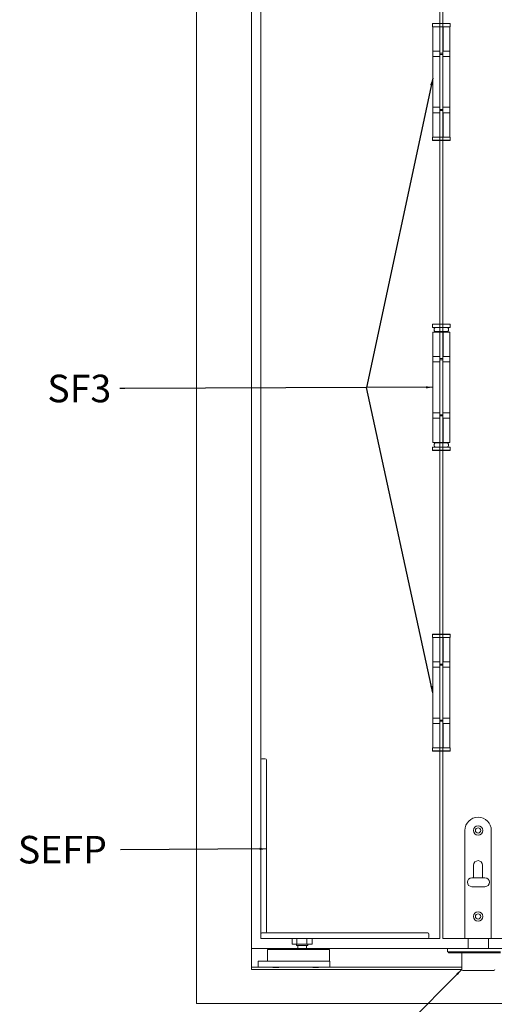
# Model space of a CAD drawing. Units: millimetres. Extents: x 25 to 2948, y 25 to 2078.
# Drawn here: x 796 to 1228, y 473 to 1366 of the extents above; entities that cross this region are included whole.
import ezdxf

# ---------------------------------------------------------------- set-up
doc = ezdxf.new("R2010")
doc.units = ezdxf.units.MM
doc.header["$LTSCALE"] = 2.5
doc.layers.add('Symbols(ISO)', color=7, linetype='Continuous', lineweight=25)
doc.layers.add('Visible Edges(ISO)', color=7, linetype='Continuous', lineweight=18)
doc.styles.add('Current-BSI', font='arial.ttf')
doc.dimstyles.new('DEFAULT-ISO$7', dxfattribs={"dimscale": 2.5, "dimtxt": 10, "dimasz": 2.5, "dimexe": 3.175, "dimexo": 0, "dimgap": 0.762, "dimtad": 1, "dimdec": 0, "dimrnd": 1e-08, "dimzin": 0, "dimdsep": 46, "dimtxsty": 'Current-BSI', "dimcen": 0.09, "dimdle": 10, "dimclrd": 7, "dimclre": 7, "dimclrt": 7, "dimazin": 0, "dimtfac": 0.35, "dimtmove": 0, "dimatfit": 3, "dimfxl": 0, "dimtolj": 1, "dimtzin": 0, "dimlwd": 25, "dimlwe": 25, "dimarcsym": 0})

msp = doc.modelspace()

# ---------------------------------------------------------------- linework, layer by layer
at = {"layer": 'Visible Edges(ISO)'}
for p, q in [((957.09, 473.36), (957.09, 1642.36)), ((957.09, 1642.36), (957.09, 473.36)), ((1007.09, 1592.36), (1007.09, 523.36)), ((1007.09, 523.36), (1007.09, 1592.36)), ((1015.59, 1532.36), (1015.59, 532.36)), ((1178.09, 1532.36), (1178.09, 1359.36)), ((1178.09, 532.36), (1178.09, 1532.36)), ((1180.89, 1359.36), (1180.89, 1532.36)), ((1180.89, 1532.36), (1180.89, 532.36)), ((1015.59, 694.36), (1015.59, 1370.36)), ((1178.09, 1335.36), (1178.09, 1334.36)), ((1180.89, 1334.36), (1180.89, 1335.36)), ((1178.09, 1284.36), (1178.09, 1283.36)), ((1180.89, 1283.36), (1180.89, 1284.36)), ((1178.09, 1259.36), (1178.09, 1082.36)), ((1180.89, 1082.36), (1180.89, 1259.36)), ((1178.09, 1058.36), (1178.09, 1057.36)), ((1180.89, 1057.36), (1180.89, 1058.36)), ((1178.09, 1007.36), (1178.09, 1006.36)), ((1180.89, 1006.36), (1180.89, 1007.36)), ((1178.09, 982.36), (1178.09, 805.36)), ((1180.89, 805.36), (1180.89, 982.36)), ((1178.09, 781.36), (1178.09, 780.36)), ((1180.89, 780.36), (1180.89, 781.36)), ((1178.09, 730.36), (1178.09, 729.36)), ((1180.89, 729.36), (1180.89, 730.36)), ((1178.09, 705.36), (1178.09, 532.36)), ((1180.89, 532.36), (1180.89, 705.36)), ((1015.59, 532.36), (1015.59, 533.36)), ((1016.59, 532.36), (1015.59, 532.36)), ((1015.59, 532.36), (1178.09, 532.36)), ((1178.09, 532.36), (1167.09, 532.36)), ((1200.89, 532.36), (1180.89, 532.36)), ((1180.89, 532.36), (1430.89, 532.36)), ((1266.89, 532.36), (1224.89, 532.36)), ((1185.14, 523.36), (1007.09, 523.36)), ((1007.09, 523.36), (1007.09, 504.36)), ((1007.09, 523.36), (1049.09, 523.36)), ((1007.09, 523.36), (1007.09, 504.36)), ((1861.09, 523.36), (1007.09, 523.36)), ((1007.09, 523.36), (1049.09, 523.36)), ((1007.09, 523.36), (1007.09, 506.36)), ((1007.09, 523.36), (1185.14, 523.36)), ((1007.09, 523.36), (1185.14, 523.36)), ((1007.09, 504.36), (1007.09, 523.36)), ((1007.09, 523.36), (1007.09, 504.36)), ((1007.09, 523.36), (1049.09, 523.36)), ((1049.09, 523.36), (1007.09, 523.36)), ((1007.09, 506.36), (1007.09, 523.36)), ((1057.09, 523.36), (1185.14, 523.36)), ((1057.09, 523.36), (1185.14, 523.36)), ((1057.09, 523.36), (1185.14, 523.36)), ((1185.14, 523.36), (1057.09, 523.36)), ((1007.09, 506.36), (1013.09, 506.36)), ((1007.09, 506.36), (1198.14, 506.36)), ((1198.14, 504.36), (1007.09, 504.36)), ((1007.09, 504.36), (1198.14, 504.36)), ((1007.09, 504.36), (1198.14, 504.36)), ((1007.09, 504.36), (1198.14, 504.36)), ((1078.09, 506.36), (1198.14, 506.36)), ((1911.09, 473.36), (957.09, 473.36)), ((957.09, 473.36), (1911.09, 473.36))]:
    msp.add_line(p, q, dxfattribs=at)
at = {"layer": 'Visible Edges(ISO)', "color": 5}
for p, q in [((1171.69, 1362.36), (1171.59, 1362.26)), ((1187.39, 1362.26), (1171.59, 1362.26)), ((1171.59, 1362.26), (1171.59, 1359.46)), ((1171.59, 1359.46), (1187.39, 1359.46)), ((1171.69, 1359.36), (1171.59, 1359.46)), ((1171.69, 1362.36), (1187.29, 1362.36)), ((1176.73, 1359.36), (1171.69, 1359.36)), ((1171.74, 1359.36), (1171.74, 1337.36)), ((1178.09, 1359.36), (1176.73, 1359.36)), ((1178.09, 1358.86), (1178.09, 1359.36)), ((1180.89, 1359.36), (1178.09, 1359.36)), ((1178.09, 1358.86), (1178.09, 1335.86)), ((1187.29, 1359.36), (1180.89, 1359.36)), ((1180.89, 1359.36), (1180.89, 1358.86)), ((1180.89, 1358.86), (1180.89, 1335.86)), ((1181.02, 1359.36), (1181.02, 1337.36)), ((1187.24, 1359.36), (1187.24, 1337.36)), ((1187.29, 1362.36), (1187.39, 1362.26)), ((1187.29, 1359.36), (1187.39, 1359.46)), ((1187.39, 1362.26), (1187.39, 1359.46)), ((1180.89, 1352.86), (1181.02, 1352.86)), ((1181.02, 1352.36), (1180.89, 1352.36)), ((1171.69, 1336.86), (1171.69, 1332.86)), ((1176.32, 1337.36), (1171.74, 1337.36)), ((1171.74, 1332.36), (1176.32, 1332.36)), ((1171.74, 1332.36), (1171.74, 1286.36)), ((1176.32, 1337.36), (1177.66, 1337.36)), ((1177.66, 1332.36), (1176.32, 1332.36)), ((1178.09, 1335.36), (1178.09, 1335.86)), ((1178.09, 1335.36), (1180.89, 1335.36)), ((1178.09, 1333.86), (1178.09, 1334.36)), ((1180.89, 1334.36), (1178.09, 1334.36)), ((1178.09, 1333.86), (1178.09, 1284.86)), ((1180.89, 1337.36), (1181.02, 1337.36)), ((1180.89, 1335.86), (1180.89, 1335.36)), ((1180.89, 1334.36), (1180.89, 1333.86)), ((1180.89, 1333.86), (1180.89, 1284.86)), ((1180.89, 1332.36), (1187.24, 1332.36)), ((1187.24, 1337.36), (1181.02, 1337.36)), ((1187.24, 1332.36), (1187.24, 1286.36)), ((1187.29, 1336.86), (1187.29, 1332.86)), ((1176.32, 1286.36), (1171.74, 1286.36)), ((1176.32, 1286.36), (1177.66, 1286.36)), ((1187.24, 1286.36), (1180.89, 1286.36)), ((1171.69, 1285.86), (1171.69, 1281.86)), ((1176.32, 1281.36), (1171.74, 1281.36)), ((1171.74, 1281.36), (1171.74, 1259.36)), ((1176.32, 1281.36), (1177.66, 1281.36)), ((1178.09, 1284.36), (1178.09, 1284.86)), ((1178.09, 1284.36), (1180.89, 1284.36)), ((1178.09, 1283.36), (1178.09, 1282.86)), ((1178.09, 1283.36), (1180.89, 1283.36)), ((1178.09, 1259.86), (1178.09, 1282.86)), ((1180.89, 1284.86), (1180.89, 1284.36)), ((1180.89, 1282.86), (1180.89, 1283.36)), ((1180.89, 1259.86), (1180.89, 1282.86)), ((1181.02, 1281.36), (1180.89, 1281.36)), ((1181.02, 1259.36), (1181.02, 1281.36)), ((1187.24, 1281.36), (1181.02, 1281.36)), ((1187.24, 1281.36), (1187.24, 1259.36)), ((1187.29, 1285.86), (1187.29, 1281.86)), ((1178.09, 1259.86), (1178.09, 1259.36)), ((1180.89, 1266.36), (1181.02, 1266.36)), ((1181.02, 1265.86), (1180.89, 1265.86)), ((1180.89, 1259.36), (1180.89, 1259.86)), ((1171.69, 1259.36), (1171.59, 1259.26)), ((1187.39, 1259.26), (1171.59, 1259.26)), ((1171.59, 1256.46), (1171.59, 1259.26)), ((1171.59, 1256.46), (1187.39, 1256.46)), ((1171.69, 1256.36), (1171.59, 1256.46)), ((1171.69, 1259.36), (1176.73, 1259.36)), ((1187.29, 1256.36), (1171.69, 1256.36)), ((1178.09, 1259.36), (1176.73, 1259.36)), ((1180.89, 1259.36), (1178.09, 1259.36)), ((1180.89, 1259.36), (1187.29, 1259.36)), ((1187.29, 1259.36), (1187.39, 1259.26)), ((1187.29, 1256.36), (1187.39, 1256.46)), ((1187.39, 1256.46), (1187.39, 1259.26)), ((1171.69, 1089.61), (1171.59, 1089.51)), ((1187.39, 1089.51), (1171.59, 1089.51)), ((1171.59, 1089.51), (1171.59, 1086.71)), ((1171.59, 1086.71), (1187.39, 1086.71)), ((1171.69, 1086.61), (1171.59, 1086.71)), ((1171.69, 1089.61), (1187.29, 1089.61)), ((1187.29, 1086.61), (1171.69, 1086.61)), ((1171.74, 1082.36), (1176.32, 1082.36)), ((1171.74, 1082.36), (1171.74, 1060.36)), ((1172.99, 1084.66), (1172.99, 1084.81)), ((1184.61, 1082.86), (1174.38, 1082.86)), ((1174.74, 1082.86), (1174.74, 1082.36)), ((1178.09, 1082.36), (1176.32, 1082.36)), ((1178.09, 1081.86), (1178.09, 1082.36)), ((1180.89, 1082.36), (1178.09, 1082.36)), ((1178.09, 1081.86), (1178.09, 1058.86)), ((1180.89, 1082.36), (1180.89, 1081.86)), ((1180.89, 1081.86), (1180.89, 1058.86)), ((1181.02, 1082.36), (1181.02, 1060.36)), ((1181.02, 1082.36), (1187.24, 1082.36)), ((1184.24, 1082.86), (1184.24, 1082.36)), ((1185.99, 1084.66), (1185.99, 1084.81)), ((1187.24, 1082.36), (1187.24, 1060.36)), ((1187.29, 1089.61), (1187.39, 1089.51)), ((1187.29, 1086.61), (1187.39, 1086.71)), ((1187.39, 1089.51), (1187.39, 1086.71)), ((1171.69, 1059.86), (1171.69, 1055.86)), ((1176.32, 1060.36), (1171.74, 1060.36)), ((1171.74, 1055.36), (1176.32, 1055.36)), ((1171.74, 1055.36), (1171.74, 1009.36)), ((1176.32, 1060.36), (1177.66, 1060.36)), ((1177.66, 1055.36), (1176.32, 1055.36)), ((1178.09, 1058.36), (1178.09, 1058.86)), ((1178.09, 1058.36), (1180.89, 1058.36)), ((1178.09, 1056.86), (1178.09, 1057.36)), ((1180.89, 1057.36), (1178.09, 1057.36)), ((1178.09, 1056.86), (1178.09, 1007.86)), ((1180.89, 1060.36), (1181.02, 1060.36)), ((1180.89, 1058.86), (1180.89, 1058.36)), ((1180.89, 1057.36), (1180.89, 1056.86)), ((1180.89, 1056.86), (1180.89, 1007.86)), ((1180.89, 1055.36), (1187.24, 1055.36)), ((1187.24, 1060.36), (1181.02, 1060.36)), ((1187.24, 1055.36), (1187.24, 1009.36)), ((1187.29, 1059.86), (1187.29, 1055.86)), ((1176.32, 1009.36), (1171.74, 1009.36)), ((1176.32, 1009.36), (1177.66, 1009.36)), ((1187.24, 1009.36), (1180.89, 1009.36)), ((1171.69, 1008.86), (1171.69, 1004.86)), ((1176.32, 1004.36), (1171.74, 1004.36)), ((1171.74, 1004.36), (1171.74, 982.36)), ((1176.32, 1004.36), (1177.66, 1004.36)), ((1178.09, 1007.36), (1178.09, 1007.86)), ((1178.09, 1007.36), (1180.89, 1007.36)), ((1178.09, 1006.36), (1178.09, 1005.86)), ((1178.09, 1006.36), (1180.89, 1006.36)), ((1178.09, 982.86), (1178.09, 1005.86)), ((1180.89, 1007.86), (1180.89, 1007.36)), ((1180.89, 1005.86), (1180.89, 1006.36)), ((1180.89, 982.86), (1180.89, 1005.86)), ((1181.02, 1004.36), (1180.89, 1004.36)), ((1181.02, 982.36), (1181.02, 1004.36)), ((1187.24, 1004.36), (1181.02, 1004.36)), ((1187.24, 1004.36), (1187.24, 982.36)), ((1187.29, 1008.86), (1187.29, 1004.86)), ((1178.09, 982.86), (1178.09, 982.36)), ((1180.89, 982.36), (1180.89, 982.86)), ((1171.69, 978.11), (1171.59, 978.01)), ((1187.39, 978.01), (1171.59, 978.01)), ((1171.59, 975.21), (1171.59, 978.01)), ((1171.59, 975.21), (1187.39, 975.21)), ((1171.69, 975.11), (1171.59, 975.21)), ((1171.69, 978.11), (1187.29, 978.11)), ((1187.29, 975.11), (1171.69, 975.11)), ((1171.74, 982.36), (1176.32, 982.36)), ((1172.99, 980.06), (1172.99, 979.91)), ((1184.61, 981.86), (1174.38, 981.86)), ((1174.74, 982.36), (1174.74, 981.86)), ((1178.09, 982.36), (1176.32, 982.36)), ((1180.89, 982.36), (1178.09, 982.36)), ((1181.02, 982.36), (1187.24, 982.36)), ((1184.24, 982.36), (1184.24, 981.86)), ((1185.99, 980.06), (1185.99, 979.91)), ((1187.29, 978.11), (1187.39, 978.01)), ((1187.29, 975.11), (1187.39, 975.21)), ((1187.39, 975.21), (1187.39, 978.01)), ((1171.69, 808.36), (1171.59, 808.26)), ((1187.39, 808.26), (1171.59, 808.26)), ((1171.59, 808.26), (1171.59, 805.46)), ((1171.59, 805.46), (1187.39, 805.46)), ((1171.69, 805.36), (1171.59, 805.46)), ((1171.69, 808.36), (1187.29, 808.36)), ((1176.73, 805.36), (1171.69, 805.36)), ((1171.74, 805.36), (1171.74, 783.36)), ((1178.09, 805.36), (1176.73, 805.36)), ((1178.09, 804.86), (1178.09, 805.36)), ((1180.89, 805.36), (1178.09, 805.36)), ((1178.09, 804.86), (1178.09, 781.86)), ((1187.29, 805.36), (1180.89, 805.36)), ((1180.89, 805.36), (1180.89, 804.86)), ((1180.89, 804.86), (1180.89, 781.86)), ((1181.02, 805.36), (1181.02, 783.36)), ((1187.24, 805.36), (1187.24, 783.36)), ((1187.29, 808.36), (1187.39, 808.26)), ((1187.29, 805.36), (1187.39, 805.46)), ((1187.39, 808.26), (1187.39, 805.46)), ((1180.89, 798.86), (1181.02, 798.86)), ((1181.02, 798.36), (1180.89, 798.36)), ((1171.69, 782.86), (1171.69, 778.86)), ((1176.32, 783.36), (1171.74, 783.36)), ((1171.74, 778.36), (1176.32, 778.36)), ((1171.74, 778.36), (1171.74, 732.36)), ((1176.32, 783.36), (1177.66, 783.36)), ((1177.66, 778.36), (1176.32, 778.36)), ((1178.09, 781.36), (1178.09, 781.86)), ((1178.09, 781.36), (1180.89, 781.36)), ((1178.09, 779.86), (1178.09, 780.36)), ((1180.89, 780.36), (1178.09, 780.36)), ((1178.09, 779.86), (1178.09, 730.86)), ((1180.89, 783.36), (1181.02, 783.36)), ((1180.89, 781.86), (1180.89, 781.36)), ((1180.89, 780.36), (1180.89, 779.86)), ((1180.89, 779.86), (1180.89, 730.86)), ((1180.89, 778.36), (1187.24, 778.36)), ((1187.24, 783.36), (1181.02, 783.36)), ((1187.24, 778.36), (1187.24, 732.36)), ((1187.29, 782.86), (1187.29, 778.86)), ((1171.69, 731.86), (1171.69, 727.86)), ((1176.32, 732.36), (1171.74, 732.36)), ((1176.32, 727.36), (1171.74, 727.36)), ((1171.74, 727.36), (1171.74, 705.36)), ((1176.32, 732.36), (1177.66, 732.36)), ((1176.32, 727.36), (1177.66, 727.36)), ((1178.09, 730.36), (1178.09, 730.86)), ((1178.09, 730.36), (1180.89, 730.36)), ((1178.09, 729.36), (1178.09, 728.86)), ((1178.09, 729.36), (1180.89, 729.36)), ((1178.09, 705.86), (1178.09, 728.86)), ((1187.24, 732.36), (1180.89, 732.36)), ((1180.89, 730.86), (1180.89, 730.36)), ((1180.89, 728.86), (1180.89, 729.36)), ((1180.89, 705.86), (1180.89, 728.86)), ((1181.02, 727.36), (1180.89, 727.36)), ((1181.02, 705.36), (1181.02, 727.36)), ((1187.24, 727.36), (1181.02, 727.36)), ((1187.24, 727.36), (1187.24, 705.36)), ((1187.29, 731.86), (1187.29, 727.86)), ((1178.09, 705.86), (1178.09, 705.36)), ((1180.89, 712.36), (1181.02, 712.36)), ((1181.02, 711.86), (1180.89, 711.86)), ((1180.89, 705.36), (1180.89, 705.86)), ((1171.69, 705.36), (1171.59, 705.26)), ((1187.39, 705.26), (1171.59, 705.26)), ((1171.59, 702.46), (1171.59, 705.26)), ((1171.59, 702.46), (1187.39, 702.46)), ((1171.69, 702.36), (1171.59, 702.46)), ((1171.69, 705.36), (1176.73, 705.36)), ((1187.29, 702.36), (1171.69, 702.36)), ((1178.09, 705.36), (1176.73, 705.36)), ((1180.89, 705.36), (1178.09, 705.36)), ((1180.89, 705.36), (1187.29, 705.36)), ((1187.29, 705.36), (1187.39, 705.26)), ((1187.29, 702.36), (1187.39, 702.46)), ((1187.39, 702.46), (1187.39, 705.26))]:
    msp.add_line(p, q, dxfattribs=at)
at = {"layer": 'Visible Edges(ISO)', "color": 1}
for p, q in [((1015.59, 688.86), (1015.59, 694.36)), ((1015.59, 688.86), (1015.59, 538.36)), ((1019.59, 695.36), (1016.59, 695.36)), ((1020.59, 694.36), (1020.59, 688.86)), ((1020.59, 538.36), (1020.59, 688.86)), ((1015.59, 538.36), (1015.59, 536.36)), ((1015.59, 536.36), (1015.59, 533.36)), ((1155.59, 537.36), (1016.59, 537.36)), ((1155.59, 537.36), (1167.09, 537.36)), ((1168.09, 536.36), (1168.09, 533.36)), ((1016.59, 532.36), (1155.59, 532.36)), ((1043.86, 532.36), (1043.86, 527.36)), ((1043.86, 527.36), (1048.15, 527.36)), ((1048.09, 527.36), (1048.09, 525.86)), ((1048.15, 532.36), (1048.15, 527.36)), ((1048.15, 527.36), (1057.38, 527.36)), ((1057.38, 532.36), (1057.38, 527.36)), ((1057.38, 527.36), (1062.32, 527.36)), ((1058.09, 527.36), (1058.09, 525.86)), ((1062.32, 532.36), (1062.32, 527.36)), ((1167.09, 532.36), (1155.59, 532.36)), ((1077.89, 522.36), (1021.59, 522.36)), ((1021.59, 511.86), (1021.59, 522.36)), ((1058.09, 525.86), (1048.09, 525.86)), ((1049.09, 525.86), (1049.09, 522.36)), ((1057.09, 525.86), (1057.09, 522.36)), ((1077.89, 511.86), (1077.89, 522.36)), ((1078.09, 511.86), (1013.09, 511.86)), ((1013.09, 506.36), (1013.09, 511.86)), ((1021.59, 511.86), (1077.89, 511.86)), ((1078.09, 506.36), (1078.09, 511.86)), ((1078.09, 506.36), (1013.09, 506.36)), ((1026.71, 505.96), (1026.31, 506.36)), ((1031.48, 505.96), (1026.71, 505.96)), ((1031.48, 505.96), (1031.88, 506.36)), ((1062.71, 505.96), (1062.31, 506.36)), ((1067.48, 505.96), (1062.71, 505.96)), ((1067.48, 505.96), (1067.88, 506.36))]:
    msp.add_line(p, q, dxfattribs=at)
at = {"layer": 'Visible Edges(ISO)', "color": 30}
for p, q in [((1200.89, 532.36), (1200.89, 630.36)), ((1224.89, 532.36), (1224.89, 630.36)), ((1208.79, 587.37), (1208.79, 598.86)), ((1216.99, 598.86), (1216.99, 587.37)), ((1207.14, 587.37), (1219.14, 587.37)), ((1207.14, 579.37), (1219.14, 579.37)), ((1224.89, 532.36), (1200.89, 532.36)), ((1203.89, 523.36), (1203.89, 532.36)), ((1222.39, 523.36), (1222.39, 532.36)), ((1185.14, 523.36), (1193.14, 523.36)), ((1185.14, 523.36), (1185.14, 520.36)), ((1193.14, 520.36), (1185.14, 520.36)), ((1185.89, 519.61), (1185.89, 520.11)), ((1193.14, 519.36), (1186.14, 519.36)), ((1233.14, 523.36), (1193.14, 523.36)), ((1193.14, 520.36), (1233.14, 520.36)), ((1193.14, 519.36), (1233.14, 519.36)), ((1198.14, 519.16), (1198.14, 504.36)), ((1199.14, 503.36), (1227.14, 503.36))]:
    msp.add_line(p, q, dxfattribs=at)
for centre, radius in [((1212.89, 630.36), 4.25), ((1212.89, 630.36), 2.4), ((1212.89, 552.36), 4.25), ((1212.89, 552.36), 2.4)]:
    msp.add_circle(centre, radius, dxfattribs=at)
at = {"layer": 'Visible Edges(ISO)', "color": 5}
for centre, start, end in [((1172.19, 1336.86), 90, 180), ((1172.19, 1332.86), 180, 270), ((1186.79, 1336.86), 0, 90), ((1186.79, 1332.86), 270, 0), ((1172.19, 1285.86), 90, 180), ((1186.79, 1285.86), 0, 90), ((1172.19, 1281.86), 180, 270), ((1186.79, 1281.86), 270, 0), ((1172.19, 1059.86), 90, 180), ((1172.19, 1055.86), 180, 270), ((1186.79, 1059.86), 0, 90), ((1186.79, 1055.86), 270, 0), ((1172.19, 1008.86), 90, 180), ((1186.79, 1008.86), 0, 90), ((1172.19, 1004.86), 180, 270), ((1186.79, 1004.86), 270, 0), ((1172.19, 782.86), 90, 180), ((1172.19, 778.86), 180, 270), ((1186.79, 782.86), 0, 90), ((1186.79, 778.86), 270, 0), ((1172.19, 731.86), 90, 180), ((1172.19, 727.86), 180, 270), ((1186.79, 731.86), 0, 90), ((1186.79, 727.86), 270, 0)]:
    msp.add_arc(centre, 0.5, start, end, dxfattribs=at)
at = {"layer": 'Visible Edges(ISO)', "color": 1}
for centre, start, end in [((1016.59, 694.36), 90, 180), ((1019.59, 694.36), 0, 90), ((1016.59, 536.36), 90, 180), ((1021.59, 538.36), 180, 270), ((1167.09, 536.36), 0, 90), ((1016.59, 533.36), 180, 270), ((1167.09, 533.36), 270, 0)]:
    msp.add_arc(centre, 1, start, end, dxfattribs=at)
at = {"layer": 'Visible Edges(ISO)', "color": 30}
for centre, radius, start, end in [((1212.89, 630.36), 12, 0, 180), ((1212.89, 598.86), 4.1, 0, 180), ((1207.14, 583.37), 4, 90, 270), ((1219.14, 583.37), 4, 270, 90), ((1186.14, 520.11), 0.25, 90, 180), ((1186.14, 519.61), 0.25, 180, 270), ((1197.94, 519.16), 0.2, 0, 90), ((1199.14, 504.36), 1, 180, 270), ((1227.14, 504.36), 1, 270, 0)]:
    msp.add_arc(centre, radius, start, end, dxfattribs=at)
at = {"layer": 'Visible Edges(ISO)', "color": 5}
for points, knots in [([(1178.09, 1336.61), (1178.09, 1336.72), (1178.09, 1336.83), (1178.06, 1337.04), (1178.03, 1337.14), (1177.93, 1337.28), (1177.85, 1337.33), (1177.72, 1337.35), (1177.69, 1337.36), (1177.66, 1337.36)], [0.7430533, 0.7430533, 0.7430533, 0.7430533, 0.7843401, 0.7843401, 0.8406749, 0.8406749, 0.9015016, 0.9015016, 0.9199232, 0.9199232, 0.9199232, 0.9199232]), ([(1177.66, 1332.36), (1177.69, 1332.36), (1177.72, 1332.36), (1177.85, 1332.38), (1177.93, 1332.43), (1178.03, 1332.57), (1178.06, 1332.67), (1178.09, 1332.89), (1178.09, 1332.99), (1178.09, 1333.1)], [1.5351902, 1.5351902, 1.5351902, 1.5351902, 1.5536117, 1.5536117, 1.6144385, 1.6144385, 1.6707733, 1.6707733, 1.71206, 1.71206, 1.71206, 1.71206]), ([(1178.09, 1285.61), (1178.09, 1285.72), (1178.09, 1285.83), (1178.06, 1286.04), (1178.03, 1286.14), (1177.93, 1286.28), (1177.85, 1286.33), (1177.72, 1286.35), (1177.69, 1286.36), (1177.66, 1286.36)], [0.7430533, 0.7430533, 0.7430533, 0.7430533, 0.7843401, 0.7843401, 0.8406749, 0.8406749, 0.9015016, 0.9015016, 0.9199232, 0.9199232, 0.9199232, 0.9199232]), ([(1178.09, 1282.1), (1178.09, 1281.99), (1178.09, 1281.89), (1178.06, 1281.67), (1178.03, 1281.57), (1177.93, 1281.43), (1177.85, 1281.38), (1177.72, 1281.36), (1177.69, 1281.36), (1177.66, 1281.36)], [0.7430533, 0.7430533, 0.7430533, 0.7430533, 0.7843401, 0.7843401, 0.8406749, 0.8406749, 0.9015016, 0.9015016, 0.9199232, 0.9199232, 0.9199232, 0.9199232]), ([(1172.99, 1084.81), (1172.99, 1084.83), (1172.99, 1084.85), (1172.99, 1084.89), (1172.99, 1084.91), (1172.99, 1084.96), (1172.99, 1084.99), (1172.99, 1085.09), (1173, 1085.14), (1173.02, 1085.46), (1173.09, 1085.7), (1173.29, 1086.08), (1173.44, 1086.26), (1173.84, 1086.52), (1174.1, 1086.61), (1174.38, 1086.61)], [1.5348219, 1.5348219, 1.5348219, 1.5348219, 1.5414568, 1.5414568, 1.5480916, 1.5480916, 1.5613613, 1.5613613, 1.5879007, 1.5879007, 1.7243836, 1.7243836, 1.8592606, 1.8592606, 1.9941375, 1.9941375, 1.9941375, 1.9941375]), ([(1174.38, 1082.86), (1174.1, 1082.86), (1173.84, 1082.94), (1173.44, 1083.21), (1173.29, 1083.39), (1173.09, 1083.76), (1173.02, 1084.01), (1173, 1084.32), (1172.99, 1084.38), (1172.99, 1084.47), (1172.99, 1084.5), (1172.99, 1084.56), (1172.99, 1084.58), (1172.99, 1084.61), (1172.99, 1084.63), (1172.99, 1084.66)], [0.3081221, 0.3081221, 0.3081221, 0.3081221, 0.4429991, 0.4429991, 0.577876, 0.577876, 0.7143589, 0.7143589, 0.7408983, 0.7408983, 0.754168, 0.754168, 0.7608029, 0.7608029, 0.7674377, 0.7674377, 0.7674377, 0.7674377]), ([(1184.61, 1086.61), (1184.88, 1086.61), (1185.14, 1086.52), (1185.55, 1086.26), (1185.7, 1086.08), (1185.9, 1085.7), (1185.96, 1085.46), (1185.99, 1085.14), (1185.99, 1085.09), (1185.99, 1084.99), (1185.99, 1084.96), (1185.99, 1084.91), (1185.99, 1084.89), (1185.99, 1084.85), (1185.99, 1084.83), (1185.99, 1084.81)], [1.0755599, 1.0755599, 1.0755599, 1.0755599, 1.2104368, 1.2104368, 1.3453138, 1.3453138, 1.4817967, 1.4817967, 1.5083361, 1.5083361, 1.5216058, 1.5216058, 1.5282406, 1.5282406, 1.5348755, 1.5348755, 1.5348755, 1.5348755]), ([(1185.99, 1084.66), (1185.99, 1084.63), (1185.99, 1084.61), (1185.99, 1084.58), (1185.99, 1084.56), (1185.99, 1084.5), (1185.99, 1084.47), (1185.99, 1084.38), (1185.99, 1084.32), (1185.96, 1084.01), (1185.9, 1083.76), (1185.7, 1083.39), (1185.55, 1083.21), (1185.14, 1082.94), (1184.88, 1082.86), (1184.61, 1082.86)], [0.7674377, 0.7674377, 0.7674377, 0.7674377, 0.7740726, 0.7740726, 0.7807074, 0.7807074, 0.7939771, 0.7939771, 0.8205165, 0.8205165, 0.9569995, 0.9569995, 1.0918764, 1.0918764, 1.2267534, 1.2267534, 1.2267534, 1.2267534]), ([(1178.09, 1059.61), (1178.09, 1059.72), (1178.09, 1059.83), (1178.06, 1060.04), (1178.03, 1060.14), (1177.93, 1060.28), (1177.85, 1060.33), (1177.72, 1060.35), (1177.69, 1060.36), (1177.66, 1060.36)], [0.7430533, 0.7430533, 0.7430533, 0.7430533, 0.7843401, 0.7843401, 0.8406749, 0.8406749, 0.9015016, 0.9015016, 0.9199232, 0.9199232, 0.9199232, 0.9199232]), ([(1177.66, 1055.36), (1177.69, 1055.36), (1177.72, 1055.36), (1177.85, 1055.38), (1177.93, 1055.43), (1178.03, 1055.57), (1178.06, 1055.67), (1178.09, 1055.89), (1178.09, 1055.99), (1178.09, 1056.1)], [1.5351902, 1.5351902, 1.5351902, 1.5351902, 1.5536117, 1.5536117, 1.6144385, 1.6144385, 1.6707733, 1.6707733, 1.71206, 1.71206, 1.71206, 1.71206]), ([(1178.09, 1008.61), (1178.09, 1008.72), (1178.09, 1008.83), (1178.06, 1009.04), (1178.03, 1009.14), (1177.93, 1009.28), (1177.85, 1009.33), (1177.72, 1009.35), (1177.69, 1009.36), (1177.66, 1009.36)], [0.7430533, 0.7430533, 0.7430533, 0.7430533, 0.7843401, 0.7843401, 0.8406749, 0.8406749, 0.9015016, 0.9015016, 0.9199232, 0.9199232, 0.9199232, 0.9199232]), ([(1178.09, 1005.1), (1178.09, 1004.99), (1178.09, 1004.89), (1178.06, 1004.67), (1178.03, 1004.57), (1177.93, 1004.43), (1177.85, 1004.38), (1177.72, 1004.36), (1177.69, 1004.36), (1177.66, 1004.36)], [0.7430533, 0.7430533, 0.7430533, 0.7430533, 0.7843401, 0.7843401, 0.8406749, 0.8406749, 0.9015016, 0.9015016, 0.9199232, 0.9199232, 0.9199232, 0.9199232]), ([(1174.38, 981.86), (1174.1, 981.86), (1173.84, 981.77), (1173.44, 981.51), (1173.29, 981.33), (1173.09, 980.95), (1173.02, 980.71), (1173, 980.39), (1172.99, 980.34), (1172.99, 980.24), (1172.99, 980.21), (1172.99, 980.16), (1172.99, 980.14), (1172.99, 980.1), (1172.99, 980.08), (1172.99, 980.06)], [0.3081221, 0.3081221, 0.3081221, 0.3081221, 0.4429991, 0.4429991, 0.577876, 0.577876, 0.7143589, 0.7143589, 0.7408983, 0.7408983, 0.754168, 0.754168, 0.7608029, 0.7608029, 0.7674377, 0.7674377, 0.7674377, 0.7674377]), ([(1172.99, 979.91), (1172.99, 979.88), (1172.99, 979.86), (1172.99, 979.83), (1172.99, 979.81), (1172.99, 979.75), (1172.99, 979.72), (1172.99, 979.63), (1173, 979.57), (1173.02, 979.26), (1173.09, 979.01), (1173.29, 978.64), (1173.44, 978.46), (1173.84, 978.19), (1174.1, 978.11), (1174.38, 978.11)], [1.5348219, 1.5348219, 1.5348219, 1.5348219, 1.5414568, 1.5414568, 1.5480916, 1.5480916, 1.5613613, 1.5613613, 1.5879007, 1.5879007, 1.7243836, 1.7243836, 1.8592606, 1.8592606, 1.9941375, 1.9941375, 1.9941375, 1.9941375]), ([(1185.99, 980.06), (1185.99, 980.08), (1185.99, 980.1), (1185.99, 980.14), (1185.99, 980.16), (1185.99, 980.21), (1185.99, 980.24), (1185.99, 980.34), (1185.99, 980.39), (1185.96, 980.71), (1185.9, 980.95), (1185.7, 981.33), (1185.55, 981.51), (1185.14, 981.77), (1184.88, 981.86), (1184.61, 981.86)], [0.7674377, 0.7674377, 0.7674377, 0.7674377, 0.7740726, 0.7740726, 0.7807074, 0.7807074, 0.7939771, 0.7939771, 0.8205165, 0.8205165, 0.9569995, 0.9569995, 1.0918764, 1.0918764, 1.2267534, 1.2267534, 1.2267534, 1.2267534]), ([(1184.61, 978.11), (1184.88, 978.11), (1185.14, 978.19), (1185.55, 978.46), (1185.7, 978.64), (1185.9, 979.01), (1185.96, 979.26), (1185.99, 979.57), (1185.99, 979.63), (1185.99, 979.72), (1185.99, 979.75), (1185.99, 979.81), (1185.99, 979.83), (1185.99, 979.86), (1185.99, 979.88), (1185.99, 979.91)], [1.0755599, 1.0755599, 1.0755599, 1.0755599, 1.2104368, 1.2104368, 1.3453138, 1.3453138, 1.4817967, 1.4817967, 1.5083361, 1.5083361, 1.5216058, 1.5216058, 1.5282406, 1.5282406, 1.5348755, 1.5348755, 1.5348755, 1.5348755]), ([(1178.09, 782.61), (1178.09, 782.72), (1178.09, 782.83), (1178.06, 783.04), (1178.03, 783.14), (1177.93, 783.28), (1177.85, 783.33), (1177.72, 783.35), (1177.69, 783.36), (1177.66, 783.36)], [0.7430533, 0.7430533, 0.7430533, 0.7430533, 0.7843401, 0.7843401, 0.8406749, 0.8406749, 0.9015016, 0.9015016, 0.9199232, 0.9199232, 0.9199232, 0.9199232]), ([(1177.66, 778.36), (1177.69, 778.36), (1177.72, 778.36), (1177.85, 778.38), (1177.93, 778.43), (1178.03, 778.57), (1178.06, 778.67), (1178.09, 778.89), (1178.09, 778.99), (1178.09, 779.1)], [1.5351902, 1.5351902, 1.5351902, 1.5351902, 1.5536117, 1.5536117, 1.6144385, 1.6144385, 1.6707733, 1.6707733, 1.71206, 1.71206, 1.71206, 1.71206]), ([(1178.09, 731.61), (1178.09, 731.72), (1178.09, 731.83), (1178.06, 732.04), (1178.03, 732.14), (1177.93, 732.28), (1177.85, 732.33), (1177.72, 732.35), (1177.69, 732.36), (1177.66, 732.36)], [0.7430533, 0.7430533, 0.7430533, 0.7430533, 0.7843401, 0.7843401, 0.8406749, 0.8406749, 0.9015016, 0.9015016, 0.9199232, 0.9199232, 0.9199232, 0.9199232]), ([(1178.09, 728.1), (1178.09, 727.99), (1178.09, 727.89), (1178.06, 727.67), (1178.03, 727.57), (1177.93, 727.43), (1177.85, 727.38), (1177.72, 727.36), (1177.69, 727.36), (1177.66, 727.36)], [0.7430533, 0.7430533, 0.7430533, 0.7430533, 0.7843401, 0.7843401, 0.8406749, 0.8406749, 0.9015016, 0.9015016, 0.9199232, 0.9199232, 0.9199232, 0.9199232])]:
    msp.add_open_spline(points, degree=3, knots=knots, dxfattribs=at)

# ---------------------------------------------------------------- texts
at = {"layer": 'Symbols(ISO)', "color": 7, "char_height": 25, "attachment_point": 1, "style": 'Current-BSI'}
for s, insert, width in [('{\\fArial|b0|i0;SF3}', (821.62, 1043.8), 64.0625), ('{\\fArial|b0|i0;SEFP}', (794.85, 625.43), 91.2538)]:
    msp.add_mtext(s, dxfattribs=dict(at, insert=insert, width=width))

# ---------------------------------------------------------------- leaders
at = {"layer": 'Symbols(ISO)', "color": 7, "linetype": 'Continuous', "lineweight": 25}
for points in [[(1171.74, 1312.67), (1111.53, 1032.13)], [(1171.74, 755.27), (1111.53, 1032.13)]]:
    msp.add_leader(points, dimstyle='DEFAULT-ISO$7', override={"dimtad": 0}, dxfattribs=at)
at = {"layer": 'Symbols(ISO)', "color": 7, "linetype": 'Continuous', "lineweight": 25, "annotation_type": 0, "has_hookline": 1, "hookline_direction": 1}
for points, text_width in [([(1171.74, 1032.36), (1111.53, 1032.13), (891.93, 1031.3), (887.59, 1031.3)], 60.9), ([(1020.59, 613.61), (888.01, 612.93)], 88.13), ([(1305.89, 514.26), (1294.26, 390.74), (1288.01, 390.74)], 125.15), ([(1198.14, 504.36), (1116.2, 422), (1109.95, 422)], 121.5)]:
    msp.add_leader(points, dimstyle='DEFAULT-ISO$7', override={"dimtad": 0}, dxfattribs=dict(at, text_width=text_width))

doc.saveas('drawing.dxf')
